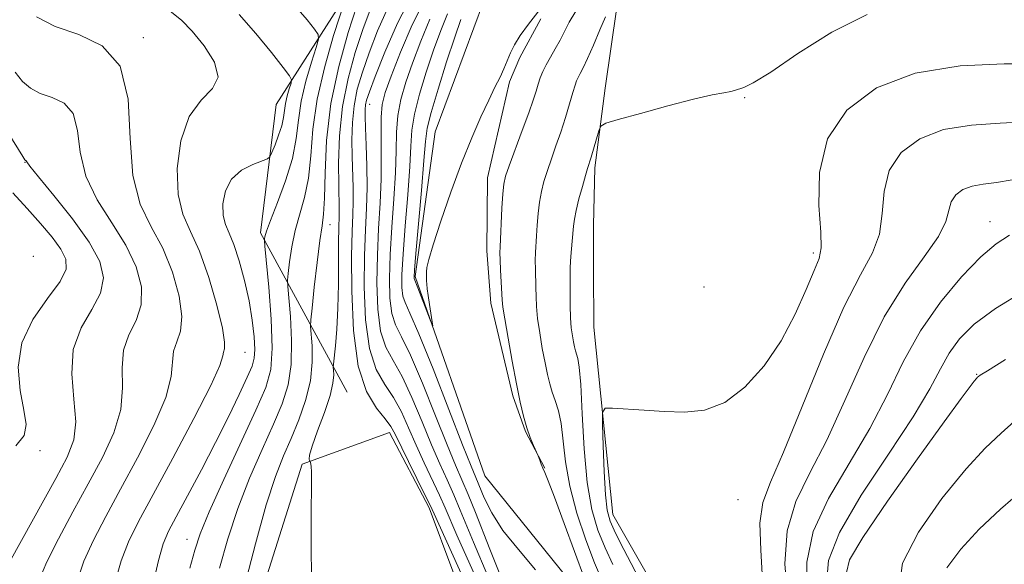
# Model space of a CAD drawing. Extents: x 2097300 to 2100200, y 357300 to 360200.
# Drawn here: x 2099131 to 2099322, y 359788 to 359894 of the extents above; entities that cross this region are included whole.
import ezdxf

# ---------------------------------------------------------------- set-up
doc = ezdxf.new("R2010")
doc.units = 0
doc.header["$MEASUREMENT"] = 0
for name, color, linetype, lineweight in [('DTM HARD BREAKLINE', 7, 'Continuous', 0), ('DTM SPOT ELEVATION', 2, 'Continuous', 13), ('INDEX CONTOUR', 41, 'Continuous', 13), ('INTERMEDIATE CONTOUR', 44, 'Continuous', 0)]:
    doc.layers.add(name, color=color, linetype=linetype, lineweight=lineweight)

msp = doc.modelspace()

# ---------------------------------------------------------------- linework, layer by layer
at = {"layer": 'DTM HARD BREAKLINE'}
for points in [[(2099180.96, 359877.09, 1017.19), (2099197.44, 359902.92, 1011.01), (2099213.3, 359912.28, 1008.17), (2099227.49, 359918.14, 1003.4), (2099229.38, 359938.31, 1003.09), (2099237.59, 359956.01, 1000.22), (2099242.7, 359974.52, 999.47), (2099233.83, 359996.01, 999.34), (2099229.67, 360000, 998.971)], [(2099225.36, 359692.27, 1000.01), (2099229.5, 359722.94, 999.32), (2099237.38, 359736.61, 998.72), (2099253.06, 359750.5, 998.06), (2099254.12, 359756.69, 998.09), (2099241.85, 359779.75, 997.43), (2099221.54, 359804.97, 996.66), (2099208.01, 359843.69, 995.77), (2099211.88, 359871.8, 994.73), (2099221.24, 359897.07, 993.96), (2099246.87, 359920.85, 993.57), (2099262.46, 359942.74, 993.33), (2099264.17, 359964.09, 993.32)], [(2099247.16, 359896.01, 1000.472), (2099244.899, 359880.312, 1001.684), (2099242.9, 359864.789, 1002.376), (2099242.641, 359853.695, 1003.103), (2099242.594, 359845.084, 1003.345), (2099242.7, 359833.871, 1003.431), (2099246.34, 359797.44, 1004.76), (2099254.89, 359782.5, 1005.12), (2099262.72, 359761.72, 1006.13), (2099256.45, 359736.05, 1006.52), (2099243.5, 359709.52, 1006.89), (2099251.74, 359676, 1008.29), (2099247.5, 359636.39, 1008.42), (2099240.11, 359604.06, 1008.64), (2099234.89, 359576.01, 1008.55), (2099223.1, 359563.27, 1009.24), (2099206.32, 359538.89, 1010.34), (2099209.69, 359524.01, 1011.95), (2099237.02, 359509.9, 1013.77), (2099250.94, 359495.65, 1013.84), (2099277.83, 359480.64, 1016.16), (2099295.75, 359467.25, 1017.45)], [(2099232.412, 359893.784, 996.319), (2099228.308, 359886.258, 996.526), (2099226.323, 359881.545, 996.423), (2099221.996, 359862.845, 997.132), (2099221.874, 359848.672, 997.271), (2099222.699, 359838.536, 997.34), (2099226.971, 359820.488, 997.669), (2099229.381, 359813.549, 997.911), (2099233.146, 359806.417, 998.049)], [(2099180.96, 359877.09, 1017.19), (2099177.91, 359852.18, 1014.35), (2099194.75, 359821.2, 1006.79)], [(2099214.71, 359681.35, 1008.91), (2099203.89, 359703.77, 1007.93), (2099203.3, 359731.84, 1007.94), (2099208.59, 359746.34, 1007.94), (2099223.22, 359752.91, 1007.94), (2099219.89, 359774.11, 1007.94), (2099210.71, 359798.72, 1006.3), (2099202.97, 359813.39, 1006.62), (2099186.02, 359807.19, 1008.14), (2099173.58, 359767.89, 1009.08), (2099173.76, 359734, 1008.95), (2099180.42, 359708.81, 1008.58), (2099193.61, 359693.02, 1008.88), (2099203.44, 359688.27, 1008.22)]]:
    msp.add_polyline3d(points, dxfattribs=at)
at = {"layer": 'DTM SPOT ELEVATION'}
for p in [(2099155.17, 359890.07, 1019.8), (2099271.98, 359878.44, 1002.12), (2099199.11, 359877.12, 1003.32), (2099132.184, 359865.883, 1024.057), (2099191.41, 359853.76, 1009.35), (2099319.62, 359854.35, 1009.26), (2099285.32, 359848.24, 1003.66), (2099133.82, 359847.58, 1027.95), (2099264.1, 359841.63, 1003.11), (2099174.92, 359828.94, 1017.15), (2099317.01, 359824.66, 1013.9), (2099135.14, 359809.84, 1025.77), (2099270.7, 359800.34, 1004.59), (2099163.67, 359792.63, 1014.7)]:
    msp.add_point(p, dxfattribs=at)
at = {"layer": 'INDEX CONTOUR'}
for points in [[(2099174.8429, 359783.529, 1010), (2099176.968, 359791.746, 1010), (2099179.0699, 359799.311, 1010), (2099180.855, 359804.844, 1010), (2099182.398, 359808.831, 1010), (2099183.867, 359812.23, 1010), (2099185.359, 359815.809, 1010), (2099186.695, 359819.588, 1010), (2099187.625, 359823.405, 1010), (2099187.986, 359827.06, 1010), (2099187.948, 359830.2309, 1010), (2099187.662, 359833.942, 1010), (2099187.707, 359835.236, 1010), (2099187.942, 359837.554, 1010), (2099188.379, 359841.597, 1010), (2099188.925, 359846.43, 1010), (2099189.461, 359850.711, 1010), (2099189.887, 359853.544, 1010), (2099190.188, 359855.827, 1010), (2099190.366, 359858.906, 1010), (2099190.479, 359863.789, 1010), (2099190.789, 359870.138, 1010), (2099191.613, 359877.275, 1010), (2099193.13, 359884.511, 1010), (2099194.974, 359891.105, 1010), (2099196.643, 359896.301, 1010)], [(2099142.3331, 359784.471, 1020), (2099143.656, 359788.343, 1020), (2099145.503, 359792.436, 1020), (2099147.88, 359797.021, 1020), (2099150.776, 359802.346, 1020), (2099154.074, 359808.468, 1020), (2099157.215, 359814.701, 1020), (2099159.532, 359820.171, 1020), (2099160.588, 359824.225, 1020), (2099161.048, 359829.186, 1020), (2099161.658, 359830.9939, 1020), (2099162.371, 359833.044, 1020), (2099162.667, 359835.894, 1020), (2099162.14, 359839.892, 1020), (2099160.846, 359844.552, 1020), (2099158.957, 359849.182, 1020), (2099156.707, 359853.359, 1020), (2099154.585, 359857.753, 1020), (2099153.144, 359863.304, 1020), (2099152.648, 359870.519, 1020), (2099152.211, 359878.162, 1020), (2099150.663, 359884.561, 1020), (2099147.216, 359888.515, 1020), (2099142.63, 359890.706, 1020), (2099138.05, 359892.285, 1020), (2099134.401, 359894.155, 1020)], [(2099224.44, 359785.861, 1000), (2099222.492, 359790.703, 1000), (2099219.695, 359797.793, 1000), (2099218.27, 359801.317, 1000), (2099217.064, 359804.145, 1000), (2099215.82, 359807.018, 1000), (2099214.181, 359810.976, 1000), (2099211.926, 359816.635, 1000), (2099209.396, 359822.935, 1000), (2099207.0691, 359828.393, 1000), (2099205.326, 359831.958, 1000), (2099204.15, 359834.2919, 1000), (2099203.428, 359836.489, 1000), (2099203.054, 359839.446, 1000), (2099202.971, 359843.287, 1000), (2099203.13, 359847.944, 1000), (2099203.466, 359853.261, 1000), (2099203.853, 359858.752, 1000), (2099204.148, 359863.847, 1000), (2099204.2661, 359868.119, 1000), (2099204.351, 359871.723, 1000), (2099204.607, 359874.958, 1000), (2099205.201, 359878.113, 1000), (2099206.154, 359881.435, 1000), (2099207.4491, 359885.165, 1000), (2099209.049, 359889.4, 1000), (2099210.838, 359893.675, 1000)], [(2099244.948, 359894.158, 1000), (2099243.842, 359891.6, 1000), (2099242.61, 359888.661, 1000), (2099241.481, 359886.029, 1000), (2099240.635, 359884.2239, 1000), (2099240.048, 359883.107, 1000), (2099239.644, 359882.377, 1000), (2099239.34, 359881.727, 1000), (2099239.0301, 359880.847, 1000), (2099238.596, 359879.426, 1000), (2099237.956, 359877.2609, 1000), (2099237.151, 359874.588, 1000), (2099236.253, 359871.754, 1000), (2099235.331, 359869.049, 1000), (2099234.445, 359866.546, 1000), (2099233.652, 359864.26, 1000), (2099232.997, 359862.181, 1000), (2099232.485, 359860.185, 1000), (2099232.112, 359858.122, 1000), (2099231.864, 359855.898, 1000), (2099231.702, 359853.657, 1000), (2099231.577, 359851.6, 1000), (2099231.3551, 359848.32, 1000), (2099231.306, 359846.783, 1000), (2099231.327, 359845.108, 1000), (2099231.444, 359841.551, 1000), (2099231.478, 359839.79, 1000), (2099231.555, 359837.869, 1000), (2099231.763, 359835.556, 1000), (2099232.16, 359832.724, 1000), (2099232.673, 359829.692, 1000), (2099233.199, 359826.891, 1000), (2099233.663, 359824.64, 1000), (2099234.108, 359822.82, 1000), (2099234.6049, 359821.205, 1000), (2099235.194, 359819.558, 1000), (2099235.797, 359817.612, 1000), (2099236.307, 359815.087, 1000), (2099237.146, 359807.686, 1000), (2099237.993, 359802.925, 1000), (2099239.406, 359797.672, 1000), (2099241.134, 359792.492, 1000), (2099242.814, 359788.048, 1000), (2099244.204, 359784.7401, 1000)], [(2099323.4101, 359851.7, 1010), (2099320.853, 359850.0409, 1010), (2099317.841, 359847.478, 1010), (2099314.088, 359843.637, 1010), (2099309.987, 359838.729, 1010), (2099306.096, 359833.108, 1010), (2099302.791, 359827.081, 1010), (2099299.706, 359820.742, 1010), (2099296.292, 359814.1339, 1010), (2099292.247, 359807.336, 1010), (2099288.268, 359800.575, 1010), (2099285.2971, 359794.11, 1010), (2099284.0229, 359788.2, 1010), (2099284.115, 359783.084, 1010)]]:
    msp.add_polyline3d(points, dxfattribs=at)
at = {"layer": 'INTERMEDIATE CONTOUR'}
for points in [[(2099170.001, 359787.005, 1012), (2099171.5931, 359792.701, 1012), (2099173.529, 359798.624, 1012), (2099175.833, 359804.527, 1012), (2099178.249, 359810.087, 1012), (2099180.451, 359814.958, 1012), (2099182.163, 359818.965, 1012), (2099183.322, 359822.612, 1012), (2099183.92, 359826.571, 1012), (2099183.989, 359831.242, 1012), (2099183.738, 359835.923, 1012), (2099183.232, 359841.752, 1012), (2099183.21, 359842.954, 1012), (2099183.33, 359844.279, 1012), (2099183.585, 359846.5099, 1012), (2099184.016, 359849.448, 1012), (2099184.674, 359852.648, 1012), (2099186.501, 359859.0599, 1012), (2099187.253, 359862.768, 1012), (2099187.695, 359867.168, 1012), (2099188.125, 359872.298, 1012), (2099188.947, 359878.1391, 1012), (2099190.412, 359884.502, 1012), (2099192.147, 359890.5229, 1012), (2099194.439, 359897.728, 1012)], [(2099219.796, 359785.084, 1004), (2099216.084, 359793.445, 1004), (2099213.806, 359798.746, 1004), (2099212.714, 359801.192, 1004), (2099209.734, 359807.486, 1004), (2099208.15, 359810.936, 1004), (2099206.7049, 359814.261, 1004), (2099205.301, 359817.355, 1004), (2099203.785, 359820.149, 1004), (2099202.078, 359822.707, 1004), (2099200.411, 359825.636, 1004), (2099199.0941, 359829.679, 1004), (2099198.354, 359835.276, 1004), (2099198.094, 359841.654, 1004), (2099198.134, 359847.738, 1004), (2099198.312, 359852.729, 1004), (2099198.511, 359856.938, 1004), (2099198.632, 359860.954, 1004), (2099198.605, 359865.1741, 1004), (2099198.483, 359869.232, 1004), (2099198.348, 359872.57, 1004), (2099198.271, 359874.794, 1004), (2099198.269, 359876.153, 1004), (2099198.347, 359877.0601, 1004), (2099198.552, 359877.978, 1004), (2099199.091, 359879.568, 1004), (2099200.216, 359882.54, 1004), (2099202.089, 359887.284, 1004), (2099204.524, 359892.9109, 1004), (2099207.249, 359898.213, 1004)], [(2099222.118, 359785.473, 1002), (2099219.288, 359792.074, 1002), (2099218.006, 359795.1859, 1002), (2099216.75, 359798.269, 1002), (2099215.492, 359801.254, 1002), (2099214.192, 359804.146, 1002), (2099212.777, 359807.252, 1002), (2099211.1649, 359810.956, 1002), (2099209.315, 359815.448, 1002), (2099207.349, 359820.145, 1002), (2099205.427, 359824.271, 1002), (2099203.702, 359827.333, 1002), (2099202.281, 359829.964, 1002), (2099201.261, 359833.084, 1002), (2099200.704, 359837.361, 1002), (2099200.532, 359842.471, 1002), (2099200.632, 359847.841, 1002), (2099200.888, 359853.004, 1002), (2099201.179, 359857.92, 1002), (2099201.378, 359862.6551, 1002), (2099201.407, 359867.208, 1002), (2099201.358, 359871.319, 1002), (2099201.37, 359874.662, 1002), (2099201.588, 359877.1271, 1002), (2099202.183, 359879.466, 1002), (2099203.335, 359882.644, 1002), (2099205.1469, 359887.282, 1002), (2099207.41, 359892.604, 1002), (2099209.841, 359897.487, 1002)], [(2099164.224, 359787.014, 1014), (2099165.158, 359790.482, 1014), (2099166.219, 359793.657, 1014), (2099167.987, 359797.937, 1014), (2099170.811, 359804.211, 1014), (2099177.035, 359817.686, 1014), (2099178.966, 359822.121, 1014), (2099179.95, 359825.635, 1014), (2099180.215, 359829.738, 1014), (2099179.992, 359835.424, 1014), (2099179.527, 359841.616, 1014), (2099178.802, 359849.562, 1014), (2099178.712, 359850.673, 1014), (2099178.717, 359851.003, 1014), (2099178.791, 359851.422, 1014), (2099179.107, 359852.465, 1014), (2099179.887, 359854.5839, 1014), (2099181.24, 359858.037, 1014), (2099182.813, 359862.293, 1014), (2099184.14, 359866.629, 1014), (2099184.896, 359870.501, 1014), (2099185.338, 359874.083, 1014), (2099185.869, 359877.735, 1014), (2099186.769, 359881.646, 1014), (2099187.836, 359885.346, 1014), (2099188.745, 359888.2019, 1014), (2099189.213, 359889.815, 1014), (2099189.124, 359890.742, 1014), (2099188.399, 359891.777, 1014), (2099186.973, 359893.554, 1014), (2099184.817, 359896.062, 1014)], [(2099217.474, 359784.695, 1006), (2099211.6441, 359797.537, 1006), (2099210.862, 359799.223, 1006), (2099209.9361, 359801.129, 1006), (2099206.691, 359807.72, 1006), (2099204.094, 359813.0739, 1006), (2099203.254, 359814.566, 1006), (2099202.143, 359816.027, 1006), (2099200.4541, 359818.082, 1006), (2099198.542, 359821.308, 1006), (2099196.928, 359826.274, 1006), (2099196.004, 359833.191, 1006), (2099195.655, 359840.837, 1006), (2099195.637, 359847.635, 1006), (2099195.736, 359852.417, 1006), (2099195.857, 359855.663, 1006), (2099195.932, 359858.265, 1006), (2099195.915, 359860.961, 1006), (2099195.742, 359866.993, 1006), (2099195.694, 359870.264, 1006), (2099195.782, 359873.597, 1006), (2099196.105, 359876.884, 1006), (2099196.745, 359880.083, 1006), (2099197.719, 359883.405, 1006), (2099199.025, 359887.127, 1006), (2099200.669, 359891.403, 1006), (2099202.689, 359895.896, 1006)], [(2099232.227, 359895.648, 996), (2099229.9629, 359892.74, 996), (2099228.386, 359890.519, 996), (2099227.298, 359888.723, 996), (2099226.511, 359887.122, 996), (2099225.229, 359884.072, 996), (2099224.456, 359882.427, 996), (2099223.4819, 359880.462, 996), (2099222.256, 359877.953, 996), (2099220.742, 359874.702, 996), (2099218.973, 359870.638, 996), (2099217, 359865.716, 996), (2099214.916, 359860.061, 996), (2099212.976, 359854.461, 996), (2099211.475, 359849.87, 996), (2099210.621, 359846.979, 996), (2099210.267, 359845.433, 996), (2099210.179, 359844.612, 996), (2099210.157, 359843.9909, 996), (2099210.16, 359843.42, 996), (2099210.181, 359842.846, 996), (2099210.222, 359842.192, 996), (2099210.311, 359841.308, 996), (2099210.482, 359840.023, 996), (2099210.751, 359838.272, 996), (2099211.307, 359834.883, 996), (2099211.425, 359834.097, 996), (2099211.321, 359834.191, 996), (2099210.906, 359835.244, 996), (2099208.475, 359841.516, 996), (2099207.761, 359843.298, 996), (2099207.755, 359843.616, 996), (2099207.849, 359844.921, 996), (2099208.125, 359848.149, 996), (2099209.203, 359860.415, 996), (2099209.688, 359866.23, 996), (2099209.983, 359869.941, 996), (2099210.336, 359872.532, 996), (2099211.081, 359875.55, 996), (2099212.429, 359880.083, 996), (2099214.096, 359885.375, 996), (2099215.675, 359890.2071, 996), (2099216.854, 359893.638, 996)], [(2099149.635, 359784.098, 1018), (2099150.877, 359788.426, 1018), (2099152.3131, 359792.151, 1018), (2099154.246, 359796.085, 1018), (2099157.06, 359801.305, 1018), (2099160.903, 359808.408, 1018), (2099164.984, 359816.079, 1018), (2099168.276, 359822.523, 1018), (2099170.037, 359826.407, 1018), (2099170.65, 359828.245, 1018), (2099170.783, 359829.013, 1018), (2099170.938, 359829.649, 1018), (2099170.966, 359830.937, 1018), (2099170.554, 359833.621, 1018), (2099169.482, 359838.118, 1018), (2099167.917, 359843.52, 1018), (2099166.118, 359848.587, 1018), (2099164.348, 359852.4609, 1018), (2099162.866, 359855.799, 1018), (2099161.937, 359859.639, 1018), (2099161.784, 359864.654, 1018), (2099162.481, 359870.077, 1018), (2099164.066, 359874.779, 1018), (2099166.396, 359877.97, 1018), (2099168.624, 359880.224, 1018), (2099169.722, 359882.455, 1018), (2099168.985, 359885.326, 1018), (2099166.997, 359888.496, 1018), (2099164.66, 359891.371, 1018), (2099162.612, 359893.529, 1018), (2099160.4191, 359895.235, 1018)], [(2099156.938, 359783.418, 1016), (2099158.0981, 359788.51, 1016), (2099159.057, 359791.747, 1016), (2099160.0899, 359794.182, 1016), (2099161.58, 359796.998, 1016), (2099163.783, 359801.077, 1016), (2099166.45, 359806.088, 1016), (2099169.202, 359811.4, 1016), (2099171.706, 359816.429, 1016), (2099173.796, 359820.78, 1016), (2099175.351, 359824.106, 1016), (2099176.295, 359826.245, 1016), (2099176.736, 359827.785, 1016), (2099176.828, 359829.495, 1016), (2099176.694, 359831.985, 1016), (2099176.332, 359835.204, 1016), (2099175.712, 359838.94, 1016), (2099174.83, 359842.936, 1016), (2099173.798, 359846.754, 1016), (2099172.7549, 359849.914, 1016), (2099171.831, 359852.117, 1016), (2099171.116, 359853.792, 1016), (2099170.689, 359855.552, 1016), (2099170.645, 359857.828, 1016), (2099171.134, 359860.339, 1016), (2099172.32, 359862.628, 1016), (2099174.241, 359864.33, 1016), (2099176.4171, 359865.466, 1016), (2099179.272, 359866.547, 1016), (2099179.77, 359866.974, 1016), (2099180.159, 359867.802, 1016), (2099180.76, 359869.271, 1016), (2099181.466, 359871.127, 1016), (2099182.064, 359872.99, 1016), (2099182.404, 359874.573, 1016), (2099182.59, 359875.961, 1016), (2099182.791, 359877.33, 1016), (2099183.127, 359878.789, 1016), (2099183.525, 359880.17, 1016), (2099183.864, 359881.235, 1016), (2099183.988, 359881.902, 1016), (2099183.595, 359882.703, 1016), (2099182.3521, 359884.324, 1016), (2099180.054, 359887.217, 1016), (2099177.039, 359890.894, 1016), (2099173.774, 359894.631, 1016)], [(2099187.948, 359781.1289, 1008), (2099187.787, 359789.656, 1008), (2099187.8, 359796.751, 1008), (2099187.849, 359804.254, 1008), (2099187.831, 359805.789, 1008), (2099187.775, 359806.719, 1008), (2099187.7, 359807.268, 1008), (2099187.593, 359807.706, 1008), (2099187.551, 359807.797, 1008), (2099187.472, 359807.908, 1008), (2099187.368, 359808.176, 1008), (2099187.444, 359808.976, 1008), (2099187.953, 359810.739, 1008), (2099189.03, 359813.693, 1008), (2099190.345, 359817.23, 1008), (2099191.453, 359820.536, 1008), (2099192.019, 359822.966, 1008), (2099192.164, 359824.549, 1008), (2099192.118, 359825.483, 1008), (2099192.08, 359826.023, 1008), (2099192.112, 359826.6491, 1008), (2099192.474, 359830.186, 1008), (2099192.745, 359833.46, 1008), (2099192.967, 359837.546, 1008), (2099193.0761, 359842.179, 1008), (2099193.107, 359846.738, 1008), (2099193.119, 359850.509, 1008), (2099193.155, 359852.987, 1008), (2099193.232, 359855.575, 1008), (2099193.225, 359856.748, 1008), (2099193.137, 359861.416, 1008), (2099193.118, 359865.734, 1008), (2099193.295, 359871.041, 1008), (2099193.862, 359876.708, 1008), (2099194.938, 359882.187, 1008), (2099196.346, 359887.2409, 1008), (2099197.834, 359891.714, 1008), (2099199.25, 359895.522, 1008)], [(2099231.354, 359786.709, 998), (2099228.031, 359790.605, 998), (2099225.033, 359794.346, 998), (2099222.8501, 359797.747, 998), (2099221.402, 359800.647, 998), (2099219.762, 359804.593, 998), (2099218.842, 359806.841, 998), (2099217.196, 359810.996, 998), (2099214.537, 359817.823, 998), (2099211.443, 359825.725, 998), (2099208.711, 359832.515, 998), (2099206.949, 359836.583, 998), (2099206.019, 359838.62, 998), (2099205.5939, 359839.894, 998), (2099205.404, 359841.531, 998), (2099205.41, 359844.104, 998), (2099205.627, 359848.046, 998), (2099206.044, 359853.517, 998), (2099206.528, 359859.583, 998), (2099206.918, 359865.038, 998), (2099207.124, 359869.03, 998), (2099207.343, 359872.128, 998), (2099207.844, 359875.254, 998), (2099208.815, 359879.098, 998), (2099210.125, 359883.405, 998), (2099211.562, 359887.686, 998), (2099212.952, 359891.519, 998), (2099214.266, 359894.747, 998)], [(2099239.162, 359895.249, 998), (2099237.92, 359893.145, 998), (2099236.979, 359891.297, 998), (2099236.121, 359889.583, 998), (2099235.1859, 359887.911, 998), (2099234.2381, 359886.308, 998), (2099233.402, 359884.829, 998), (2099232.768, 359883.507, 998), (2099232.289, 359882.279, 998), (2099231.888, 359881.061, 998), (2099231.473, 359879.724, 998), (2099230.905, 359877.971, 998), (2099230.034, 359875.461, 998), (2099228.79, 359872.048, 998), (2099226.256, 359865.215, 998), (2099225.54, 359863.158, 998), (2099225.176, 359861.62, 998), (2099224.986, 359859.754, 998), (2099224.821, 359856.99, 998), (2099224.458, 359849.449, 998), (2099224.431, 359848.272, 998), (2099224.466, 359846.92, 998), (2099224.564, 359844.903, 998), (2099224.871, 359839.135, 998), (2099225.019, 359837.719, 998), (2099225.371, 359835.439, 998), (2099226.011, 359831.729, 998), (2099226.827, 359827.216, 998), (2099227.66, 359822.822, 998), (2099228.388, 359819.276, 998), (2099229.038, 359816.516, 998), (2099229.678, 359814.285, 998), (2099230.344, 359812.386, 998), (2099230.965, 359810.85, 998), (2099231.841, 359808.852, 998), (2099232.165, 359807.964, 998), (2099232.442, 359807.237, 998), (2099232.765, 359806.453, 998), (2099233.156, 359805.575, 998), (2099233.829, 359803.953, 998), (2099235.046, 359800.786, 998), (2099236.934, 359795.672, 998), (2099240.908, 359784.794, 998)], [(2099295.785, 359894.603, 1002), (2099288.892, 359891.143, 1002), (2099282.334, 359887.001, 1002), (2099277.035, 359883.409, 1002), (2099273.658, 359881.297, 1002), (2099271.845, 359880.388, 1002), (2099270.031, 359879.806, 1002), (2099269.284, 359879.645, 1002), (2099267.935, 359879.412, 1002), (2099265.64, 359878.962, 1002), (2099262.044, 359878.127, 1002), (2099257.071, 359876.835, 1002), (2099251.755, 359875.386, 1002), (2099247.41, 359874.179, 1002), (2099244.987, 359873.461, 1002), (2099244.008, 359872.895, 1002), (2099243.631, 359871.994, 1002), (2099242.133, 359866.877, 1002), (2099241.457, 359864.689, 1002), (2099241.047, 359863.305, 1002), (2099240.454, 359861.204, 1002), (2099239.794, 359858.751, 1002), (2099239.237, 359856.489, 1002), (2099238.907, 359854.806, 1002), (2099238.737, 359853.4569, 1002), (2099238.279, 359848.369, 1002), (2099238.146, 359846.646, 1002), (2099238.09, 359845.313, 1002), (2099238.086, 359844.084, 1002), (2099238.093, 359842.553, 1002), (2099238.0851, 359840.445, 1002), (2099238.091, 359838.02, 1002), (2099238.156, 359835.672, 1002), (2099238.309, 359833.718, 1002), (2099238.518, 359832.1691, 1002), (2099238.737, 359830.96, 1002), (2099238.9311, 359830.021, 1002), (2099239.117, 359829.262, 1002), (2099239.573, 359827.777, 1002), (2099239.851, 359826.092, 1002), (2099240.133, 359822.67, 1002), (2099240.4221, 359817.029, 1002), (2099240.809, 359810.212, 1002), (2099241.411, 359803.646, 1002), (2099242.314, 359798.432, 1002), (2099243.483, 359794.37, 1002), (2099244.852, 359790.939, 1002), (2099246.359, 359787.689, 1002)], [(2099329.237, 359884.994, 1004), (2099322.37, 359885.005, 1004), (2099313.806, 359884.605, 1004), (2099305.098, 359883.2, 1004), (2099297.591, 359880.325, 1004), (2099291.811, 359876.015, 1004), (2099288.081, 359870.4319, 1004), (2099286.513, 359863.913, 1004), (2099286.382, 359857.481, 1004), (2099286.751, 359852.333, 1004), (2099286.833, 359849.233, 1004), (2099286.426, 359847.21, 1004), (2099285.478, 359844.861, 1004), (2099283.941, 359841.129, 1004), (2099281.802, 359836.347, 1004), (2099279.057, 359831.195, 1004), (2099275.736, 359826.314, 1004), (2099272.018, 359822.178, 1004), (2099268.116, 359819.2229, 1004), (2099264.205, 359817.723, 1004), (2099260.294, 359817.309, 1004), (2099256.352, 359817.452, 1004), (2099252.431, 359817.705, 1004), (2099246.2901, 359818.129, 1004), (2099244.864, 359818.108, 1004), (2099244.363, 359817.289, 1004), (2099244.356, 359814.971, 1004), (2099244.4859, 359810.794, 1004), (2099244.675, 359805.778, 1004), (2099244.919, 359801.284, 1004), (2099245.248, 359798.278, 1004), (2099245.835, 359796.135, 1004), (2099246.889, 359793.83, 1004), (2099248.514, 359790.638, 1004), (2099252.101, 359783.732, 1004)], [(2099135.031, 359784.844, 1022), (2099136.436, 359788.259, 1022), (2099138.693, 359792.72, 1022), (2099141.513, 359797.958, 1022), (2099144.492, 359803.387, 1022), (2099147.244, 359808.528, 1022), (2099149.445, 359813.322, 1022), (2099150.788, 359817.819, 1022), (2099151.139, 359822.0419, 1022), (2099151.067, 359825.9209, 1022), (2099151.313, 359829.359, 1022), (2099152.377, 359832.339, 1022), (2099153.776, 359835.152, 1022), (2099154.78, 359838.166, 1022), (2099154.798, 359841.665, 1022), (2099153.776, 359845.585, 1022), (2099151.796, 359849.777, 1022), (2099149.053, 359854.117, 1022), (2099146.195, 359858.583, 1022), (2099143.983, 359863.18, 1022), (2099142.907, 359867.82, 1022), (2099142.382, 359872.057, 1022), (2099141.553, 359875.353, 1022), (2099139.806, 359877.358, 1022), (2099137.48, 359878.469, 1022), (2099135.158, 359879.269, 1022), (2099133.281, 359880.261, 1022), (2099131.735, 359881.612, 1022), (2099130.269, 359883.4101, 1022)], [(2099129.215, 359788.176, 1024), (2099138.208, 359804.428, 1024), (2099140.414, 359808.588, 1024), (2099141.676, 359811.9441, 1024), (2099142.044, 359815.467, 1024), (2099141.69, 359819.86, 1024), (2099141.275, 359824.758, 1024), (2099141.579, 359829.531, 1024), (2099143.097, 359833.683, 1024), (2099145.18, 359837.259, 1024), (2099146.894, 359840.439, 1024), (2099147.456, 359843.438, 1024), (2099146.705, 359846.617, 1024), (2099144.634, 359850.372, 1024), (2099141.399, 359854.874, 1024), (2099137.805, 359859.414, 1024), (2099134.821, 359863.056, 1024), (2099133.166, 359865.121, 1024), (2099132.552, 359865.952, 1024), (2099132.444, 359866.145, 1024), (2099132.395, 359866.201, 1024), (2099132.266, 359866.254, 1024), (2099132.161, 359866.367, 1024), (2099131.746, 359867.003, 1024), (2099124.833, 359878.085, 1024)], [(2099326.58, 359873.741, 1006), (2099321.62, 359873.468, 1006), (2099316.054, 359873.116, 1006), (2099310.62, 359872.231, 1006), (2099305.967, 359870.4479, 1006), (2099302.385, 359867.777, 1006), (2099300.073, 359864.317, 1006), (2099299.062, 359860.232, 1006), (2099298.701, 359855.934, 1006), (2099298.173, 359851.8961, 1006), (2099296.8031, 359848.2821, 1006), (2099294.487, 359844.014, 1006), (2099291.269, 359837.704, 1006), (2099287.296, 359828.589, 1006), (2099283.152, 359818.42, 1006), (2099279.526, 359809.574, 1006), (2099276.97, 359803.725, 1006), (2099275.484, 359799.738, 1006), (2099274.929, 359795.773, 1006), (2099275.088, 359790.517, 1006), (2099275.442, 359784.752, 1006)], [(2099323.923, 359862.4891, 1008), (2099320.871, 359861.93, 1008), (2099318.301, 359861.6271, 1008), (2099316.141, 359861.261, 1008), (2099314.3429, 359860.572, 1008), (2099312.959, 359859.54, 1008), (2099312.065, 359858.202, 1008), (2099311.021, 359854.386, 1008), (2099309.596, 359851.458, 1008), (2099306.848, 359847.528, 1008), (2099303.151, 359842.395, 1008), (2099299.095, 359835.868, 1008), (2099295.166, 359827.972, 1008), (2099291.444, 359819.598, 1008), (2099287.909, 359811.854, 1008), (2099284.612, 359805.506, 1008), (2099281.904, 359799.96, 1008), (2099280.2081, 359794.279, 1008), (2099279.788, 359787.872, 1008), (2099280.269, 359781.5251, 1008)], [(2099130.446, 359810.786, 1026), (2099132.019, 359812.7901, 1026), (2099132.393, 359814.919, 1026), (2099131.987, 359817.706, 1026), (2099131.269, 359821.517, 1026), (2099130.898, 359826.043, 1026), (2099131.586, 359830.802, 1026), (2099133.74, 359835.353, 1026), (2099136.576, 359839.407, 1026), (2099139.007, 359842.711, 1026), (2099140.175, 359845.138, 1026), (2099140.127, 359847.064, 1026), (2099139.135, 359848.987, 1026), (2099137.449, 359851.303, 1026), (2099135.236, 359853.989, 1026), (2099132.636, 359856.916, 1026), (2099129.829, 359859.934, 1026)], [(2099326.225, 359840.832, 1012), (2099320.676, 359837.467, 1012), (2099316.553, 359834.406, 1012), (2099313.709, 359831.577, 1012), (2099311.693, 359828.776, 1012), (2099310, 359825.724, 1012), (2099307.916, 359821.827, 1012), (2099304.674, 359816.414, 1012), (2099299.882, 359809.166, 1012), (2099294.631, 359801.189, 1012), (2099290.385, 359793.9411, 1012), (2099288.258, 359788.527, 1012), (2099287.96, 359784.643, 1012)], [(2099322.636, 359827.556, 1014), (2099319.117, 359825.386, 1014), (2099317.712, 359824.489, 1014), (2099317.378, 359824.242, 1014), (2099317.224, 359824.101, 1014), (2099316.991, 359823.85, 1014), (2099316.577, 359823.3509, 1014), (2099315.7859, 359822.335, 1014), (2099314.056, 359820.01, 1014), (2099310.735, 359815.453, 1014), (2099305.547, 359808.254, 1014), (2099299.731, 359800.047, 1014), (2099294.906, 359792.982, 1014), (2099292.325, 359788.621, 1014), (2099291.785, 359786.172, 1014)], [(2099328.104, 359818.863, 1016), (2099321.764, 359813.268, 1016), (2099318.71, 359810.355, 1016), (2099314.976, 359806.281, 1016), (2099310.299, 359800.538, 1016), (2099305.725, 359794.023, 1016), (2099302.627, 359787.981, 1016), (2099301.964, 359783.244, 1016)], [(2099326.458, 359802.634, 1018), (2099321.658, 359798.447, 1018), (2099317.525, 359794.564, 1018), (2099313.978, 359790.716, 1018), (2099311.246, 359787.098, 1018)]]:
    msp.add_polyline3d(points, dxfattribs=at)

doc.saveas('drawing.dxf')
